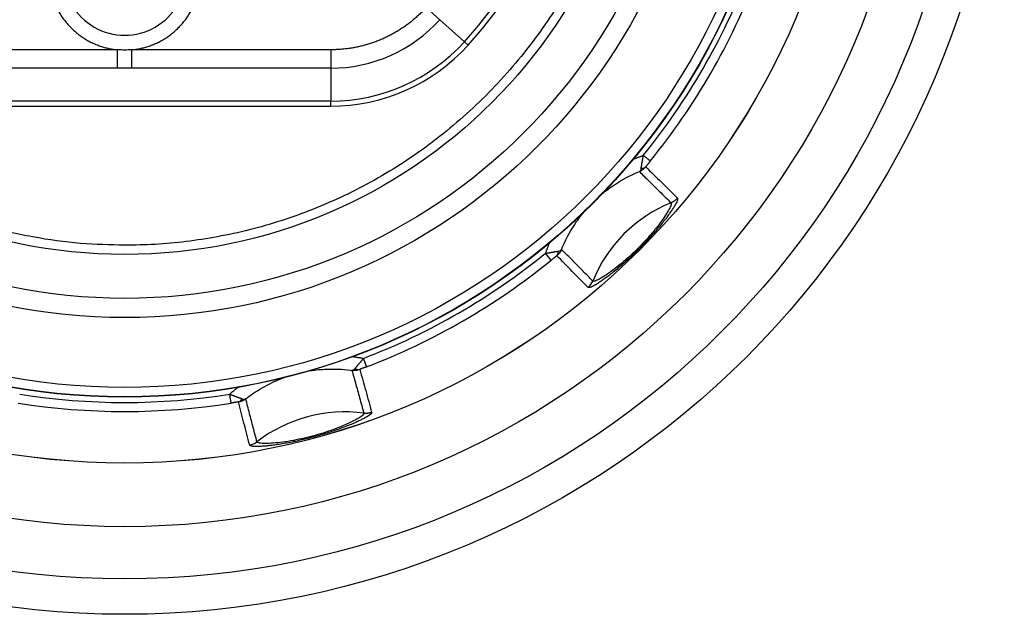
# Model space of a CAD drawing. Extents: x 26 to 841, y 83 to 523.
# Drawn here: x 661 to 672, y 317 to 324 of the extents above; entities that cross this region are included whole.
import ezdxf

# ---------------------------------------------------------------- set-up
doc = ezdxf.new("R2010")
doc.units = 0
doc.layers.add('1', color=7, linetype='CONTINUOUS')

msp = doc.modelspace()

# ---------------------------------------------------------------- linework, layer by layer
at = {"layer": '1', "color": 51, "linetype": 'CONTINUOUS'}
for p, q in [((665.46828, 324.14414), (665.30902, 324.28811)), ((665.75313, 323.88665), (665.46828, 324.14414)), ((665.79664, 323.84731), (665.75313, 323.88665)), ((661.70879, 323.79344), (659.3902, 323.79344)), ((664.19503, 323.79344), (661.87645, 323.79344)), ((664.19503, 323.79344), (664.19503, 323.57875)), ((661.7088, 323.57874), (659.3902, 323.57875)), ((664.19503, 323.57875), (661.87645, 323.57874)), ((664.19503, 323.19477), (659.3902, 323.19477)), ((664.19503, 323.13611), (664.19503, 323.19477))]:
    msp.add_line(p, q, dxfattribs=at)
at = {"layer": '1', "color": 80, "linetype": 'CONTINUOUS'}
for p, q in [((661.87645, 323.57874), (661.87645, 323.79344)), ((659.3902, 323.13611), (664.19503, 323.13611)), ((666.76351, 321.33902), (666.69755, 321.42033))]:
    msp.add_line(p, q, dxfattribs=at)
for radius in [10.25525, 9.8425, 8.49252, 7.7229]:
    msp.add_circle((661.79262, 327.46681), radius, dxfattribs=at)
at = {"layer": '1', "color": 51, "linetype": 'CONTINUOUS'}
for radius in [9.23372, 8.49202, 7.71921, 7.61067, 6.79664, 6.57139, 6.05999]:
    msp.add_circle((661.79262, 327.46681), radius, dxfattribs=at)
at = {"layer": '1', "color": 80, "linetype": 'CONTINUOUS'}
for centre, radius, start, end in [((661.79262, 327.46681), 5.3975, 317.887519, 42.112481), ((664.19503, 325.29511), 2.159, 270, 317.887519)]:
    msp.add_arc(centre, radius, start, end, dxfattribs=at)
at = {"layer": '1', "color": 51, "linetype": 'CONTINUOUS'}
for centre, radius, start, end in [((661.79262, 327.46681), 5.33884, 317.887519, 42.112481), ((661.79262, 324.67281), 0.71071, 180, 0.000001), ((661.79262, 327.46681), 7.78578, 320.950892, 339.049105), ((661.79262, 327.46681), 7.89047, 320.951337, 339.049587), ((664.19503, 325.29511), 1.71636, 270, 317.887519), ((664.19503, 325.29511), 2.10034, 270, 317.887519), ((661.79262, 327.46681), 7.78578, 290.950895, 309.049103), ((661.79262, 327.46681), 7.89047, 290.936966, 309.049103), ((661.79262, 327.46681), 7.78578, 260.950896, 279.04917), ((661.79262, 327.46681), 7.89047, 260.938004, 279.04903)]:
    msp.add_arc(centre, radius, start, end, dxfattribs=at)
for centre, major_axis in [((668.77871, 320.48072), (-1.16743, -1.16743)), ((664.34971, 317.92363), (-1.59474, -0.42731))]:
    msp.add_ellipse(centre, major_axis=major_axis, ratio=0.998027, start_param=4.31105793, end_param=5.11372003, dxfattribs=at)
at = {"layer": '1', "color": 80, "linetype": 'CONTINUOUS'}
for centre, major_axis, start_param, end_param in [((667.07373, 321.16835), (-0.13571, -0.13369), 1.49080694, 1.97958779), ((663.21697, 319.37163), (-0.18437, -0.04793), 1.49080693, 1.97958775)]:
    msp.add_ellipse(centre, major_axis=major_axis, ratio=0.998014, start_param=start_param, end_param=end_param, dxfattribs=at)
at = {"layer": '1', "color": 51, "linetype": 'CONTINUOUS'}
for points, weights in [([(661.79262, 321.51416), (649.88732, 321.51416), (649.88732, 333.41946), (661.79262, 333.41946)], [1, 0.333333333333, 0.333333333333, 1]), ([(660.90926, 324.67281), (660.90926, 324.19354), (661.23167, 323.83892), (661.70879, 323.79344)], [1, 0.826599275052, 0.826599275052, 1]), ([(661.87645, 323.79344), (662.35356, 323.83892), (662.67598, 324.19354), (662.67598, 324.67281)], [1, 0.826600829166, 0.826600829166, 1]), ([(665.30902, 324.28811), (665.01998, 323.96836), (664.62605, 323.79344), (664.19503, 323.79344)], [1, 0.942629509315, 0.942629509315, 1]), ([(667.81359, 322.41113), (667.8369, 322.41012), (667.85521, 322.41648), (667.86717, 322.42876)], [1.00003936464, 1.00146152275, 1.04141827475, 1.11990962063]), ([(668.23677, 322.06354), (668.21662, 322.03952), (668.19126, 322.02108), (668.16221, 322.00932)], [1.01508176633, 0.994972738675, 0.994972744557, 1.01508178398]), ([(664.47909, 320.07797), (664.49877, 320.06545), (664.51781, 320.0618), (664.5343, 320.06645)], [1.00003933499, 1.00146096787, 1.04141776313, 1.11990972077]), ([(664.67178, 319.56536), (664.64232, 319.55464), (664.61114, 319.55135), (664.5801, 319.55569)], [1.01508179311, 0.994972742738, 0.99497273563, 1.01508177179])]:
    msp.add_rational_spline(points, weights, degree=3, dxfattribs=at)
msp.add_rational_spline([(661.79262, 333.41946), (665.2796, 333.41946), (667.74527, 330.95379), (667.74527, 327.46681), (667.74527, 323.97983), (665.2796, 321.51416), (661.79262, 321.51416)], [1, 0.80473785408, 0.80473785408, 1, 0.80473785408, 0.80473785408, 1], degree=3, knots=[0, 0, 0, 0, 0.5, 0.5, 0.5, 1, 1, 1, 1], dxfattribs=at)
for points, knots in [([(661.87645, 323.79344), (661.84864, 323.79151), (661.79261, 323.78957), (661.73659, 323.79151), (661.70879, 323.79344)], [0, 0, 0, 0, 0.50007726, 1, 1, 1, 1]), ([(667.71565, 322.51474), (667.71595, 322.51487), (667.7207, 322.51688), (667.72992, 322.52073), (667.74335, 322.52621), (667.75683, 322.5316), (667.77038, 322.53689), (667.78399, 322.54208), (667.79767, 322.54718), (667.81142, 322.55218), (667.82523, 322.55709), (667.83447, 322.56028), (667.8391, 322.56188)], [0, 0, 0, 0, 0.00755731, 0.11702427, 0.22666747, 0.3364977, 0.44652565, 0.55676196, 0.66721714, 0.77790166, 0.88882586, 1, 1, 1, 1]), ([(667.81359, 322.41113), (667.81375, 322.41207), (667.81408, 322.41398), (667.8146, 322.41701), (667.81515, 322.42022), (667.81574, 322.4236), (667.81636, 322.42717), (667.817, 322.43092), (667.81768, 322.43487), (667.81838, 322.439), (667.81912, 322.44333), (667.81988, 322.44784), (667.82067, 322.45255), (667.82149, 322.45746), (667.82234, 322.46255), (667.82325, 322.46783), (667.82384, 322.4716), (667.82429, 322.47402), (667.82453, 322.47525), (667.8249, 322.47722), (667.82541, 322.47994), (667.82605, 322.48343), (667.82682, 322.48769), (667.82771, 322.49274), (667.82871, 322.4986), (667.82983, 322.50527), (667.83107, 322.51276), (667.83242, 322.52107), (667.83389, 322.53018), (667.83549, 322.54008), (667.83722, 322.55072), (667.83846, 322.55809), (667.8391, 322.56188)], [0, 0, 0, 0, 0.0266771, 0.05403262, 0.08206654, 0.11077778, 0.14016409, 0.17022213, 0.20094743, 0.2323344, 0.2643763, 0.29706531, 0.33039246, 0.36434774, 0.39892003, 0.43409722, 0.46986619, 0.47308133, 0.48104845, 0.49375909, 0.51119882, 0.53334608, 0.5601706, 0.59163144, 0.62767479, 0.66823163, 0.71321522, 0.76251883, 0.81601371, 0.87354747, 0.9349433, 1, 1, 1, 1]), ([(667.92045, 322.49597), (667.91981, 322.49649), (667.91753, 322.49834), (667.91127, 322.5034), (667.90872, 322.50547), (667.90275, 322.51031), (667.89932, 322.51309), (667.89173, 322.51924), (667.88756, 322.52261), (667.87869, 322.5298), (667.87399, 322.53361), (667.85942, 322.54542), (667.84912, 322.55376), (667.8391, 322.56188)], [0, 0, 0, 0, 0.25, 0.25, 0.375, 0.375, 0.5, 0.5, 0.625, 0.625, 0.75, 0.75, 1, 1, 1, 1]), ([(667.92045, 322.49597), (667.91913, 322.49435), (667.91655, 322.49115), (667.91272, 322.48643), (667.90901, 322.48183), (667.90542, 322.47737), (667.90193, 322.47304), (667.89857, 322.46884), (667.89531, 322.46478), (667.89217, 322.46085), (667.88915, 322.45705), (667.88624, 322.45338), (667.88345, 322.44984), (667.88077, 322.44644), (667.87821, 322.44316), (667.87577, 322.44002), (667.87344, 322.43701), (667.87123, 322.43413), (667.86913, 322.43137), (667.86782, 322.42962), (667.86716, 322.42876)], [0, 0, 0, 0, 0.06932149, 0.13674874, 0.20231796, 0.26606853, 0.32804328, 0.3882888, 0.44685581, 0.50379951, 0.55917994, 0.61306235, 0.66551758, 0.7166224, 0.76645981, 0.81511929, 0.86269696, 0.90929563, 0.95502473, 1, 1, 1, 1]), ([(667.36035, 322.11579), (667.4057, 322.15328), (667.45307, 322.1883), (667.59398, 322.28104), (667.69182, 322.33205), (667.79361, 322.37272)], [0, 0, 0, 0, 0.34850738, 0.34850738, 1, 1, 1, 1]), ([(667.86716, 322.42876), (667.86616, 322.42753), (667.8641, 322.42499), (667.86078, 322.42118), (667.85717, 322.41722), (667.85323, 322.41315), (667.84896, 322.409), (667.84433, 322.40478), (667.83933, 322.40052), (667.83396, 322.39626), (667.82821, 322.39203), (667.82206, 322.38787), (667.81552, 322.3838), (667.80858, 322.37988), (667.80126, 322.37613), (667.79619, 322.37387), (667.79361, 322.37272)], [0, 0, 0, 0, 0.05032415, 0.10394695, 0.1608761, 0.22111385, 0.284656, 0.35149089, 0.4215983, 0.49494839, 0.57150059, 0.6512026, 0.73398936, 0.81978227, 0.90848839, 1, 1, 1, 1]), ([(667.81359, 322.41113), (667.81341, 322.4101), (667.81304, 322.40806), (667.81241, 322.40515), (667.81175, 322.40238), (667.81103, 322.39975), (667.81028, 322.39726), (667.80948, 322.39491), (667.80866, 322.39269), (667.8078, 322.3906), (667.80691, 322.38864), (667.806, 322.38679), (667.80506, 322.38507), (667.8041, 322.38346), (667.80312, 322.38196), (667.80212, 322.38056), (667.8011, 322.37927), (667.80006, 322.37807), (667.79902, 322.37697), (667.79795, 322.37596), (667.79688, 322.37503), (667.7958, 322.37418), (667.79471, 322.37341), (667.79397, 322.37295), (667.79361, 322.37272)], [0, 0, 0, 0, 0.0538362, 0.10685523, 0.15906275, 0.21046255, 0.26105699, 0.3108472, 0.3598335, 0.4080156, 0.45539288, 0.50196481, 0.54773502, 0.59271068, 0.63689851, 0.6803047, 0.72293492, 0.76479436, 0.80588774, 0.84621935, 0.88579306, 0.92461238, 0.96268043, 1, 1, 1, 1]), ([(667.79361, 322.37272), (667.82984, 322.33703), (667.90829, 322.25973), (668.03116, 322.1386), (668.11779, 322.05315), (668.16221, 322.00932)], [0, 0, 0, 0, 0.29470263, 0.63827613, 1, 1, 1, 1]), ([(667.86716, 322.42876), (667.92786, 322.36881), (668.05111, 322.24709), (668.17426, 322.12534), (668.23677, 322.06354)], [0, 0, 0, 0, 0.49243403, 1, 1, 1, 1]), ([(668.23677, 322.06354), (668.23699, 322.0633), (668.23744, 322.06282), (668.23801, 322.06196), (668.23848, 322.06101), (668.23887, 322.05996), (668.23916, 322.0588), (668.23936, 322.05753), (668.23948, 322.05617), (668.23949, 322.0547), (668.23942, 322.05312), (668.23926, 322.05144), (668.239, 322.04966), (668.23865, 322.04778), (668.23821, 322.04579), (668.23768, 322.04369), (668.23706, 322.0415), (668.23634, 322.0392), (668.23553, 322.03679), (668.23463, 322.03428), (668.23363, 322.03167), (668.23254, 322.02896), (668.23136, 322.02614), (668.23009, 322.02322), (668.22872, 322.02019), (668.22726, 322.01706), (668.22571, 322.01383), (668.22406, 322.0105), (668.22232, 322.00706), (668.22048, 322.00352), (668.21856, 321.99988), (668.21653, 321.99613), (668.21441, 321.99228), (668.2122, 321.98833), (668.20989, 321.98428), (668.20749, 321.98012), (668.19969, 321.96684), (668.18477, 321.94273), (668.15858, 321.9037), (668.12754, 321.86034), (668.09067, 321.81153), (668.04789, 321.75762), (667.99873, 321.69862), (667.94725, 321.63962), (667.89483, 321.58198), (667.84238, 321.52647), (667.78824, 321.47131), (667.73308, 321.41716), (667.67757, 321.36471), (667.61991, 321.31227), (667.5609, 321.26077), (667.50189, 321.21161), (667.44798, 321.16882), (667.39917, 321.13194), (667.35581, 321.10091), (667.31677, 321.07471), (667.29117, 321.05885), (667.27538, 321.04965), (667.26757, 321.04523), (667.26016, 321.04118), (667.25313, 321.03748), (667.24649, 321.03413), (667.24024, 321.03115), (667.23438, 321.02851), (667.22892, 321.02623), (667.22384, 321.0243), (667.21916, 321.02272), (667.21487, 321.02149), (667.21097, 321.02061), (667.20746, 321.02007), (667.20435, 321.01989), (667.20163, 321.02005), (667.1993, 321.02056), (667.19735, 321.0214), (667.19638, 321.02224), (667.19589, 321.02266)], [0, 0, 0, 0, 0.00536335, 0.01070919, 0.01603795, 0.02135006, 0.02664594, 0.03192604, 0.0371908, 0.04244066, 0.04767608, 0.0528975, 0.05810539, 0.0633002, 0.06848241, 0.07365247, 0.07881087, 0.08395808, 0.08909458, 0.09422086, 0.09933739, 0.10444467, 0.10954319, 0.11463344, 0.11971593, 0.12479114, 0.1298596, 0.13492179, 0.13997822, 0.14502942, 0.15007587, 0.15511811, 0.16015664, 0.16519197, 0.17022463, 0.17525513, 0.180284, 0.21729747, 0.25268962, 0.28674561, 0.31978542, 0.35468433, 0.38779354, 0.41975262, 0.44703022, 0.47357484, 0.49997914, 0.52636021, 0.55290273, 0.58020141, 0.61215861, 0.64526846, 0.68017063, 0.71320065, 0.74725159, 0.78264329, 0.81966071, 0.82944054, 0.83922874, 0.84902913, 0.85884549, 0.86868161, 0.87854121, 0.88842803, 0.89834574, 0.90829797, 0.91828834, 0.9283204, 0.93839765, 0.94852356, 0.95870152, 0.96893489, 0.97922695, 0.98958093, 1, 1, 1, 1]), ([(668.16221, 322.00932), (668.16584, 322.00575), (668.16605, 321.98932), (668.14366, 321.93784), (668.09837, 321.86241), (668.03491, 321.77242), (667.95676, 321.67391), (667.86863, 321.57346), (667.77495, 321.47596), (667.67763, 321.38318), (667.57816, 321.29658), (667.48144, 321.2204), (667.39333, 321.15869), (667.3197, 321.11482), (667.26962, 321.09332), (667.25361, 321.09366), (667.25011, 321.09722)], [0, 0, 0, 0, 0.0885467, 0.18115152, 0.26272687, 0.33442217, 0.39741351, 0.45244265, 0.50213292, 0.55219044, 0.60700149, 0.66967069, 0.74084359, 0.82170363, 0.91310049, 1, 1, 1, 1]), ([(666.88671, 321.46582), (666.92738, 321.5676), (666.97838, 321.66544), (667.06901, 321.80313), (667.10157, 321.84752), (667.15352, 321.91129), (667.17128, 321.932), (667.18956, 321.95225)], [0, 0, 0, 0, 0.57210249, 0.57210249, 0.85815373, 0.85815373, 1, 1, 1, 1]), ([(666.74846, 321.55239), (666.74734, 321.54979), (666.7443, 321.54268), (666.73941, 321.53103), (666.73381, 321.51741), (666.72832, 321.50373), (666.72293, 321.48999), (666.71764, 321.47618), (666.71245, 321.46231), (666.70737, 321.44838), (666.70239, 321.43438), (666.69916, 321.42502), (666.69755, 321.42033)], [0, 0, 0, 0, 0.06001483, 0.16376955, 0.2676965, 0.37179562, 0.47606679, 0.58050988, 0.68512475, 0.78991131, 0.89486968, 1, 1, 1, 1]), ([(666.69755, 321.42033), (666.6994, 321.42064), (666.70311, 321.42126), (666.70868, 321.42218), (666.71427, 321.4231), (666.71987, 321.42401), (666.72548, 321.42491), (666.73109, 321.42581), (666.7367, 321.42672), (666.74231, 321.42762), (666.74789, 321.42854), (666.75346, 321.42945), (666.75899, 321.43038), (666.76449, 321.43132), (666.76995, 321.43228), (666.77537, 321.43325), (666.78072, 321.43424), (666.78695, 321.43544), (666.794, 321.43678), (666.80175, 321.43817), (666.80929, 321.43946), (666.81657, 321.44067), (666.82357, 321.44181), (666.83028, 321.44289), (666.83665, 321.44391), (666.84271, 321.44489), (666.84644, 321.44552), (666.8483, 321.44584)], [0, 0, 0, 0, 0.03171942, 0.06365142, 0.09579046, 0.12813055, 0.16066522, 0.19338756, 0.22629017, 0.2593652, 0.29260437, 0.32599896, 0.35953983, 0.39321741, 0.42702178, 0.46094262, 0.49496929, 0.52909081, 0.5813248, 0.63362586, 0.685981, 0.73837282, 0.79077978, 0.84317645, 0.89553387, 0.94781997, 1, 1, 1, 1]), ([(666.8867, 321.46582), (666.88604, 321.46431), (666.88473, 321.46132), (666.88264, 321.45694), (666.88048, 321.45268), (666.87825, 321.44854), (666.87596, 321.44454), (666.87362, 321.44067), (666.87124, 321.43693), (666.86883, 321.43333), (666.86638, 321.42985), (666.86392, 321.42651), (666.86145, 321.42329), (666.85896, 321.42021), (666.85648, 321.41724), (666.854, 321.41441), (666.85154, 321.41169), (666.84909, 321.40909), (666.84666, 321.40661), (666.84427, 321.40425), (666.8419, 321.40199), (666.83957, 321.39985), (666.83728, 321.39781), (666.83504, 321.39587), (666.83285, 321.39402), (666.83139, 321.39284), (666.83067, 321.39226)], [0, 0, 0, 0, 0.05339449, 0.10587726, 0.15742555, 0.20801829, 0.25763609, 0.30626117, 0.35387736, 0.40047006, 0.44602618, 0.49053407, 0.53398351, 0.57636562, 0.61767277, 0.65789856, 0.69703773, 0.7350861, 0.77204046, 0.80789857, 0.84265904, 0.87632126, 0.90888537, 0.94035217, 0.97072307, 1, 1, 1, 1]), ([(666.8483, 321.44584), (666.85842, 321.44778), (666.86672, 321.45042), (666.87946, 321.45712), (666.88392, 321.46118), (666.88671, 321.46582)], [0, 0, 0, 0, 0.5, 0.5, 1, 1, 1, 1]), ([(667.25011, 321.09721), (667.21078, 321.13707), (667.13259, 321.21634), (667.01391, 321.33671), (666.93211, 321.41973), (666.88916, 321.46333), (666.8867, 321.46582)], [0, 0, 0, 0, 0.32458466, 0.64538237, 0.97970891, 1, 1, 1, 1]), ([(666.83067, 321.39226), (666.83006, 321.3918), (666.82883, 321.39088), (666.8269, 321.38941), (666.82488, 321.38787), (666.82278, 321.38625), (666.82059, 321.38456), (666.81831, 321.38279), (666.81594, 321.38095), (666.81349, 321.37903), (666.81095, 321.37703), (666.80832, 321.37496), (666.8056, 321.37281), (666.80132, 321.36941), (666.7954, 321.3647), (666.78777, 321.3586), (666.77989, 321.35227), (666.77178, 321.34572), (666.76629, 321.34128), (666.76351, 321.33902)], [0, 0, 0, 0, 0.03176021, 0.06417992, 0.09731019, 0.13119887, 0.16589067, 0.20142728, 0.23784747, 0.27518727, 0.31348011, 0.352757, 0.39304666, 0.43437571, 0.5420039, 0.6520414, 0.76483979, 0.88072558, 1, 1, 1, 1]), ([(667.19589, 321.02266), (667.13414, 321.08512), (667.01239, 321.20827), (666.89066, 321.33152), (666.83067, 321.39226)], [0, 0, 0, 0, 0.50715031, 1, 1, 1, 1]), ([(664.43819, 320.21768), (664.44121, 320.21732), (664.44902, 320.21636), (664.4616, 320.21474), (664.47595, 320.21278), (664.4903, 320.2107), (664.50466, 320.2085), (664.51903, 320.20619), (664.5334, 320.20377), (664.54779, 320.20122), (664.56218, 320.19857), (664.57176, 320.19671), (664.57656, 320.19577)], [0, 0, 0, 0, 0.06506858, 0.16822629, 0.27154135, 0.37502395, 0.47868423, 0.58253226, 0.686578, 0.79083134, 0.8953021, 1, 1, 1, 1]), ([(664.47909, 320.07798), (664.4797, 320.07871), (664.48094, 320.0802), (664.48291, 320.08257), (664.48499, 320.08506), (664.48719, 320.0877), (664.48951, 320.09048), (664.49194, 320.09341), (664.4945, 320.09649), (664.49718, 320.09972), (664.49998, 320.1031), (664.5029, 320.10663), (664.50594, 320.11031), (664.5091, 320.11415), (664.51239, 320.11813), (664.51579, 320.12226), (664.52011, 320.12748), (664.52534, 320.13383), (664.53147, 320.14136), (664.5377, 320.14903), (664.544, 320.1568), (664.55038, 320.16462), (664.55683, 320.17246), (664.56334, 320.18029), (664.5699, 320.18807), (664.57435, 320.19321), (664.57656, 320.19577)], [0, 0, 0, 0, 0.02667358, 0.05402528, 0.08205509, 0.11076191, 0.14014351, 0.17019655, 0.20091655, 0.23229793, 0.26433395, 0.2970168, 0.33033751, 0.36428606, 0.39885137, 0.43402132, 0.46978278, 0.52995318, 0.58992043, 0.64963011, 0.70903203, 0.76808054, 0.82673481, 0.88495905, 0.94272261, 1, 1, 1, 1]), ([(664.6122, 320.09731), (664.61219, 320.09741), (664.61217, 320.09761), (664.61208, 320.09805), (664.61195, 320.09862), (664.61176, 320.09932), (664.61152, 320.10016), (664.61122, 320.10115), (664.61086, 320.10229), (664.61045, 320.10358), (664.60997, 320.10504), (664.60943, 320.10666), (664.60883, 320.10845), (664.60815, 320.11041), (664.60741, 320.11253), (664.60661, 320.11484), (664.60574, 320.11731), (664.60479, 320.11996), (664.60378, 320.12278), (664.60271, 320.12578), (664.60157, 320.12893), (664.60036, 320.13225), (664.59909, 320.13572), (664.59777, 320.13934), (664.59638, 320.14311), (664.59494, 320.14701), (664.59345, 320.15103), (664.59191, 320.15517), (664.59032, 320.15942), (664.5887, 320.16375), (664.58704, 320.16818), (664.58534, 320.17267), (664.58362, 320.17722), (664.58188, 320.18182), (664.58012, 320.18645), (664.57835, 320.1911), (664.57715, 320.19422), (664.57656, 320.19577)], [0, 0, 0, 0, 0.02329861, 0.04703727, 0.07121381, 0.09582499, 0.12086649, 0.14633283, 0.1722173, 0.19851197, 0.22520756, 0.25229348, 0.27975778, 0.30758711, 0.33576674, 0.36428056, 0.39311108, 0.42223947, 0.45164559, 0.48130807, 0.51120434, 0.54131074, 0.57160259, 0.6020543, 0.63263952, 0.66333122, 0.69410183, 0.72492342, 0.75576779, 0.78660669, 0.81741188, 0.84815538, 0.87880952, 0.90934718, 0.93974182, 0.96996772, 1, 1, 1, 1]), ([(663.87171, 320.03603), (663.89358, 320.04068), (663.97593, 320.05641), (664.1133, 320.07174), (664.27638, 320.07247), (664.38359, 320.06292), (664.43649, 320.05559), (664.44258, 320.05471)], [0, 0, 0, 0, 0.11663599, 0.43736779, 0.72040464, 0.96776478, 1, 1, 1, 1]), ([(664.47909, 320.07798), (664.47842, 320.07718), (664.47708, 320.07559), (664.47508, 320.07339), (664.47312, 320.07132), (664.47119, 320.0694), (664.46929, 320.06763), (664.46743, 320.06599), (664.4656, 320.06448), (664.46381, 320.0631), (664.46206, 320.06184), (664.46035, 320.0607), (664.45868, 320.05968), (664.45704, 320.05876), (664.45544, 320.05795), (664.45388, 320.05724), (664.45235, 320.05663), (664.45085, 320.05611), (664.44939, 320.05568), (664.44797, 320.05533), (664.44657, 320.05507), (664.44521, 320.05487), (664.44389, 320.05475), (664.44301, 320.05472), (664.44258, 320.05471)], [0, 0, 0, 0, 0.05381132, 0.10680798, 0.15899566, 0.21037817, 0.26095784, 0.31073582, 0.35971239, 0.40788722, 0.45525968, 0.50182916, 0.54759917, 0.59257676, 0.63676856, 0.68018074, 0.72281895, 0.76468839, 0.80579384, 0.84613964, 0.88572975, 0.92456775, 0.96265687, 1, 1, 1, 1]), ([(664.5343, 320.06645), (664.53281, 320.06589), (664.52974, 320.06472), (664.52494, 320.06306), (664.51982, 320.06144), (664.51436, 320.05989), (664.50856, 320.05843), (664.50244, 320.05709), (664.49599, 320.0559), (664.48921, 320.0549), (664.48211, 320.05412), (664.47472, 320.05359), (664.46703, 320.05334), (664.45908, 320.05342), (664.45089, 320.05383), (664.44538, 320.05441), (664.44258, 320.05471)], [0, 0, 0, 0, 0.05060363, 0.10446424, 0.16158904, 0.22197981, 0.28563189, 0.35253321, 0.42266323, 0.49599187, 0.57247852, 0.65207094, 0.73470442, 0.82030089, 0.90876828, 1, 1, 1, 1]), ([(664.6122, 320.09731), (664.61031, 320.09659), (664.60658, 320.09516), (664.60107, 320.09303), (664.59571, 320.09097), (664.59051, 320.08896), (664.58546, 320.087), (664.58058, 320.0851), (664.57585, 320.08325), (664.57128, 320.08146), (664.56687, 320.07972), (664.56262, 320.07804), (664.55852, 320.0764), (664.55458, 320.07483), (664.5508, 320.0733), (664.54719, 320.07183), (664.54372, 320.0704), (664.54042, 320.06904), (664.53727, 320.06772), (664.53529, 320.06687), (664.5343, 320.06645)], [0, 0, 0, 0, 0.06884508, 0.13585214, 0.20105781, 0.26450183, 0.32622734, 0.38628115, 0.44471409, 0.50158133, 0.55694271, 0.61086308, 0.66341261, 0.71466709, 0.76470821, 0.8136237, 0.8615075, 0.90845973, 0.95458657, 1, 1, 1, 1]), ([(664.5343, 320.06645), (664.55689, 319.9842), (664.60277, 319.81715), (664.64854, 319.65014), (664.67178, 319.56537)], [0, 0, 0, 0, 0.49243403, 1, 1, 1, 1]), ([(663.20374, 319.72276), (663.22994, 319.74339), (663.32761, 319.81559), (663.49099, 319.9102), (663.63501, 319.96802), (663.69828, 319.98901)], [0, 0, 0, 0, 0.17753272, 0.64611772, 1, 1, 1, 1]), ([(664.44258, 320.05471), (664.45611, 320.00568), (664.48541, 319.89951), (664.53125, 319.73317), (664.56355, 319.61585), (664.5801, 319.55569)], [0, 0, 0, 0, 0.29470286, 0.63827625, 1, 1, 1, 1]), ([(663.12525, 319.86516), (663.125, 319.86498), (663.1216, 319.86243), (663.11507, 319.85752), (663.10571, 319.85037), (663.09644, 319.8432), (663.08727, 319.83602), (663.07819, 319.82881), (663.0692, 319.82159), (663.0603, 319.81435), (663.0515, 319.8071), (663.04278, 319.79983), (663.03416, 319.79255), (663.02563, 319.78527), (663.01999, 319.78038), (663.01718, 319.77794)], [0, 0, 0, 0, 0.00656735, 0.09174306, 0.17648408, 0.26079048, 0.34466236, 0.42809976, 0.51110275, 0.59367138, 0.67580567, 0.75750566, 0.83877136, 0.91960281, 1, 1, 1, 1]), ([(663.03363, 319.67454), (663.03349, 319.67542), (663.03298, 319.67863), (663.03127, 319.68939), (663.03007, 319.69693), (663.02711, 319.71551), (663.02536, 319.72654), (663.02148, 319.7509), (663.01936, 319.76422), (663.01718, 319.77794)], [0, 0, 0, 0, 0.25, 0.25, 0.5, 0.5, 0.75, 0.75, 1, 1, 1, 1]), ([(663.01718, 319.77794), (663.01881, 319.77734), (663.02202, 319.77616), (663.02677, 319.7744), (663.03139, 319.77268), (663.03588, 319.771), (663.04023, 319.76937), (663.04443, 319.76778), (663.0485, 319.76625), (663.05243, 319.76476), (663.0562, 319.76334), (663.05984, 319.76197), (663.06332, 319.76065), (663.06666, 319.7594), (663.06985, 319.7582), (663.0729, 319.75706), (663.07579, 319.75598), (663.07854, 319.75496), (663.08115, 319.75399), (663.0836, 319.75309), (663.08591, 319.75224), (663.08808, 319.75144), (663.0901, 319.75071), (663.09198, 319.75002), (663.09372, 319.74939), (663.09531, 319.74881), (663.09677, 319.74828), (663.09808, 319.7478), (663.09926, 319.74737), (663.10029, 319.74699), (663.1042, 319.74554), (663.11081, 319.74306), (663.11979, 319.7397), (663.12814, 319.73658), (663.13585, 319.73372), (663.14293, 319.73111), (663.14937, 319.72874), (663.15523, 319.72659), (663.15875, 319.7253), (663.16047, 319.72466)], [0, 0, 0, 0, 0.02932657, 0.05798025, 0.08594243, 0.11319532, 0.13972198, 0.16550638, 0.19053338, 0.21478874, 0.23825912, 0.26093206, 0.28279598, 0.30384016, 0.3240547, 0.34343051, 0.36195924, 0.37963331, 0.3964458, 0.41239047, 0.4274617, 0.44165442, 0.45496413, 0.46738681, 0.47891892, 0.48955733, 0.49929932, 0.50814251, 0.51608488, 0.5231247, 0.52926054, 0.59602418, 0.6606491, 0.72305609, 0.78317919, 0.84096623, 0.89637907, 0.94939368, 1, 1, 1, 1]), ([(663.11842, 319.68707), (663.12615, 319.68903), (663.13397, 319.69307), (663.14482, 319.70254), (663.1483, 319.70626), (663.15477, 319.71473), (663.15778, 319.71948), (663.16047, 319.72466)], [0, 0, 0, 0, 0.5, 0.5, 0.75, 0.75, 1, 1, 1, 1]), ([(663.20373, 319.72276), (663.20238, 319.72176), (663.19968, 319.71978), (663.19558, 319.71697), (663.19149, 319.71431), (663.18741, 319.71181), (663.18335, 319.70945), (663.17932, 319.70725), (663.17533, 319.70519), (663.17139, 319.70326), (663.16749, 319.70147), (663.16365, 319.69981), (663.15988, 319.69827), (663.15618, 319.69685), (663.15255, 319.69555), (663.14899, 319.69435), (663.14552, 319.69325), (663.14214, 319.69225), (663.13884, 319.69134), (663.13563, 319.69051), (663.13252, 319.68977), (663.12951, 319.6891), (663.1266, 319.6885), (663.12378, 319.68797), (663.12107, 319.68749), (663.11929, 319.68721), (663.11842, 319.68707)], [0, 0, 0, 0, 0.05469517, 0.10837181, 0.16100508, 0.21257211, 0.26305199, 0.3124257, 0.36067611, 0.40778785, 0.45374733, 0.4985426, 0.54216328, 0.58460053, 0.62584691, 0.66589634, 0.70474395, 0.74238608, 0.77882011, 0.81404443, 0.84805833, 0.88086192, 0.91245606, 0.94284228, 0.97202271, 1, 1, 1, 1]), ([(663.16047, 319.72466), (663.17021, 319.72128), (663.17872, 319.71942), (663.19311, 319.71884), (663.199, 319.72013), (663.20374, 319.72276)], [0, 0, 0, 0, 0.5, 0.5, 1, 1, 1, 1]), ([(663.33415, 319.22183), (663.31965, 319.27743), (663.29082, 319.38803), (663.24735, 319.55501), (663.21838, 319.66639), (663.20373, 319.72276)], [0, 0, 0, 0, 0.33308035, 0.66248491, 1, 1, 1, 1]), ([(663.11842, 319.68707), (663.11767, 319.68698), (663.11614, 319.68679), (663.11373, 319.68649), (663.11121, 319.68616), (663.10858, 319.68581), (663.10584, 319.68544), (663.10298, 319.68505), (663.10001, 319.68464), (663.09692, 319.6842), (663.09372, 319.68374), (663.09041, 319.68326), (663.08698, 319.68276), (663.08157, 319.68196), (663.07409, 319.68084), (663.06443, 319.67937), (663.05445, 319.67783), (663.04415, 319.67621), (663.03717, 319.67511), (663.03363, 319.67454)], [0, 0, 0, 0, 0.03176181, 0.06418304, 0.09731474, 0.13120473, 0.16589773, 0.20143538, 0.23785647, 0.275197, 0.3134904, 0.35276767, 0.39305751, 0.43438655, 0.54198681, 0.65200963, 0.76480625, 0.88070278, 1, 1, 1, 1]), ([(663.24991, 319.18438), (663.22766, 319.26935), (663.1838, 319.43688), (663.14, 319.60448), (663.11842, 319.68707)], [0, 0, 0, 0, 0.50722478, 1, 1, 1, 1]), ([(664.67178, 319.56537), (664.67185, 319.56504), (664.672, 319.5644), (664.67206, 319.56338), (664.672, 319.56232), (664.67181, 319.56121), (664.67148, 319.56006), (664.67102, 319.55886), (664.67044, 319.55763), (664.66972, 319.55634), (664.66887, 319.55501), (664.66789, 319.55364), (664.66677, 319.55223), (664.66553, 319.55077), (664.66415, 319.54927), (664.66264, 319.54772), (664.661, 319.54613), (664.65923, 319.54449), (664.65733, 319.54282), (664.65529, 319.54109), (664.65312, 319.53933), (664.65082, 319.53752), (664.64839, 319.53567), (664.64582, 319.53378), (664.64313, 319.53184), (664.6403, 319.52986), (664.63734, 319.52784), (664.63424, 319.52577), (664.63101, 319.52367), (664.62765, 319.52152), (664.62416, 319.51933), (664.62053, 319.51709), (664.61677, 319.51482), (664.61288, 319.5125), (664.60885, 319.51015), (664.60469, 319.50775), (664.5913, 319.50014), (664.56631, 319.48672), (664.52411, 319.46602), (664.47556, 319.44399), (664.41922, 319.42016), (664.35522, 319.39486), (664.28314, 319.36834), (664.20905, 319.34299), (664.13482, 319.31927), (664.06165, 319.29743), (663.98718, 319.27673), (663.91233, 319.25742), (663.83804, 319.23975), (663.76189, 319.22317), (663.68504, 319.20808), (663.60936, 319.195), (663.54128, 319.18491), (663.48057, 319.17738), (663.42751, 319.17218), (663.3806, 319.16901), (663.3505, 319.16808), (663.33223, 319.16801), (663.32326, 319.16809), (663.31481, 319.16828), (663.30688, 319.16859), (663.29946, 319.16901), (663.29256, 319.16955), (663.28617, 319.1702), (663.28029, 319.17096), (663.27493, 319.17182), (663.27009, 319.17279), (663.26576, 319.17387), (663.26194, 319.17506), (663.25864, 319.17635), (663.25585, 319.17775), (663.25357, 319.17925), (663.25182, 319.18085), (663.25054, 319.18255), (663.25012, 319.18377), (663.24991, 319.18438)], [0, 0, 0, 0, 0.00536436, 0.0107112, 0.01604094, 0.02135402, 0.02665085, 0.03193189, 0.03719758, 0.04244835, 0.04768467, 0.05290698, 0.05811574, 0.06331142, 0.06849447, 0.07366538, 0.07882461, 0.08397263, 0.08910994, 0.094237, 0.09935431, 0.10446237, 0.10956165, 0.11465265, 0.11973588, 0.12481183, 0.129881, 0.13494391, 0.14000105, 0.14505294, 0.15010009, 0.15514301, 0.16018221, 0.16521821, 0.17025153, 0.17528269, 0.1803122, 0.21732078, 0.2527095, 0.28676346, 0.31980252, 0.35469747, 0.38780661, 0.41976949, 0.44705015, 0.47359414, 0.49999483, 0.5263809, 0.55292377, 0.58021752, 0.61217301, 0.64528278, 0.68018638, 0.71321509, 0.74726585, 0.78265857, 0.81967824, 0.82945739, 0.83924489, 0.84904454, 0.85886014, 0.86869546, 0.87855424, 0.88844019, 0.898357, 0.9083083, 0.91829769, 0.92832873, 0.93840493, 0.94852974, 0.95870655, 0.96893873, 0.97922956, 0.98958226, 1, 1, 1, 1]), ([(664.5801, 319.55569), (664.58145, 319.55084), (664.57358, 319.53665), (664.52916, 319.50362), (664.45305, 319.46125), (664.35378, 319.41521), (664.23752, 319.36907), (664.11142, 319.32611), (663.98178, 319.28842), (663.85091, 319.2565), (663.72091, 319.23096), (663.59819, 319.21309), (663.4902, 319.20352), (663.4038, 319.20225), (663.34922, 319.20865), (663.3354, 319.21698), (663.33415, 319.22183)], [0, 0, 0, 0, 0.08764646, 0.17969332, 0.2612283, 0.33293889, 0.39595451, 0.45095073, 0.50076736, 0.55069686, 0.6055871, 0.66840099, 0.73978173, 0.82091635, 0.91267885, 1, 1, 1, 1])]:
    msp.add_open_spline(points, degree=3, knots=knots, dxfattribs=at)
at = {"layer": '1', "color": 80, "linetype": 'CONTINUOUS'}
for points, knots in [([(661.7088, 323.57874), (661.7088, 323.61222), (661.70879, 323.64741), (661.70879, 323.71955), (661.70879, 323.75649), (661.70879, 323.79344)], [0, 0, 0, 0, 0.5, 0.5, 1, 1, 1, 1]), ([(666.83067, 321.39226), (666.83638, 321.39782), (666.84113, 321.40522), (666.8458, 321.41885), (666.84695, 321.42381), (666.84833, 321.43438), (666.84855, 321.44), (666.8483, 321.44584)], [0, 0, 0, 0, 0.5, 0.5, 0.75, 0.75, 1, 1, 1, 1])]:
    msp.add_open_spline(points, degree=3, knots=knots, dxfattribs=at)
at = {"layer": '1', "color": 51, "linetype": 'CONTINUOUS'}
for points in [[(661.87645, 323.57874), (661.7088, 323.57874)], [(664.19503, 323.57875), (664.19503, 323.19477)]]:
    msp.add_open_spline(points, degree=1, dxfattribs=at)

doc.saveas('drawing.dxf')
